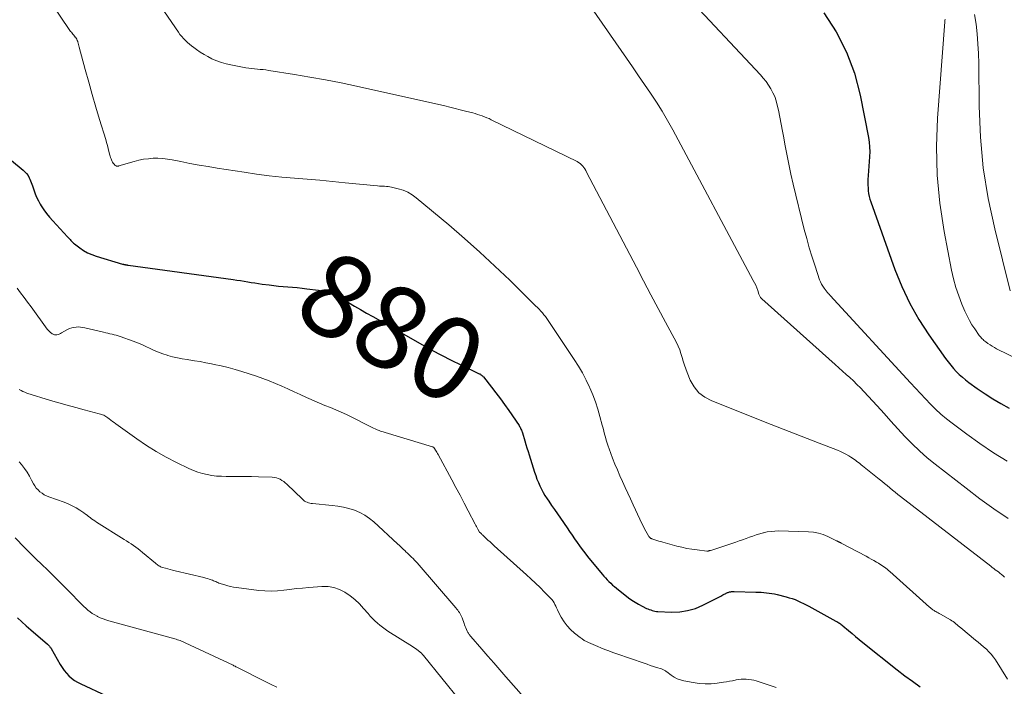
# Model space of a CAD drawing. Units: feet. Extents: x 1965000 to 1970003, y 530000 to 535000.
# Drawn here: x 1965141 to 1965380, y 531264 to 531425 of the extents above; entities that cross this region are included whole.
import ezdxf
from ezdxf.enums import TextEntityAlignment as Align

# ---------------------------------------------------------------- set-up
doc = ezdxf.new("R2010")
doc.units = ezdxf.units.FT
doc.header["$LTSCALE"] = 100
doc.header["$MEASUREMENT"] = 0
for name, color, linetype, lineweight in [('CONTOUR INDEX', 32, 'Continuous', 25), ('CONTOUR INDEX LABEL', 7, 'Continuous', 15), ('CONTOUR INTERMEDIATE', 40, 'Continuous', 15)]:
    doc.layers.add(name, color=color, linetype=linetype, lineweight=lineweight)
doc.styles.add('slant', font='romans.shx', dxfattribs={"oblique": 14.999978})

msp = doc.modelspace()

# ---------------------------------------------------------------- linework, layer by layer
at = {"layer": 'CONTOUR INDEX', "flags": 128}
for points, elevation in [([(1965336.17, 531426.47), (1965339.14, 531421.82), (1965341.66, 531416.97), (1965343.52, 531411.84), (1965344.93, 531406.51), (1965346.93, 531396.31), (1965347.1, 531395.16), (1965347.21, 531394.01), (1965347.23, 531392.85), (1965347.18, 531391.68), (1965347.18, 531391.62), (1965347.09, 531390.49), (1965347.01, 531389.35), (1965346.93, 531388.22), (1965346.87, 531387.08), (1965346.82, 531386.18), (1965346.8, 531385.5), (1965346.8, 531384.81), (1965346.83, 531384.12), (1965346.89, 531383.43), (1965346.98, 531382.75), (1965347.11, 531382.07), (1965347.28, 531381.41), (1965347.49, 531380.75), (1965353.34, 531364.4), (1965355.02, 531360.24), (1965356.92, 531356.19), (1965359.14, 531352.31), (1965361.58, 531348.54), (1965365.61, 531342.83), (1965366.21, 531342.02), (1965366.84, 531341.22), (1965367.51, 531340.45), (1965368.2, 531339.71), (1965368.93, 531339), (1965369.68, 531338.31), (1965370.46, 531337.67), (1965371.27, 531337.05), (1965373.28, 531335.59), (1965375.15, 531334.3), (1965377.04, 531333.07), (1965378.99, 531331.94), (1965380.98, 531330.86)], 860), ([(1965136.08, 531393.45), (1965142.33, 531388.41), (1965142.77, 531388.01), (1965143.17, 531387.57), (1965143.51, 531387.08), (1965143.8, 531386.56), (1965143.96, 531386.23), (1965144.14, 531385.84), (1965144.3, 531385.45), (1965144.45, 531385.05), (1965144.58, 531384.65), (1965144.9, 531383.63), (1965145.21, 531382.72), (1965145.57, 531381.84), (1965146, 531380.98), (1965146.47, 531380.15), (1965146.68, 531379.81), (1965147.31, 531378.84), (1965147.99, 531377.9), (1965148.71, 531377.01), (1965149.48, 531376.14), (1965153.08, 531372.29), (1965153.29, 531372.07), (1965153.49, 531371.85), (1965153.69, 531371.63), (1965153.89, 531371.4), (1965154.09, 531371.18), (1965154.3, 531370.98), (1965154.53, 531370.78), (1965154.76, 531370.59), (1965156.06, 531369.61), (1965156.97, 531369), (1965157.92, 531368.45), (1965158.92, 531368.01), (1965159.96, 531367.63), (1965166.41, 531365.68), (1965166.51, 531365.65), (1965166.6, 531365.63), (1965166.7, 531365.6), (1965166.8, 531365.58), (1965166.9, 531365.57), (1965166.99, 531365.55), (1965167.09, 531365.53), (1965167.19, 531365.52), (1965167.24, 531365.51), (1965167.37, 531365.49), (1965167.49, 531365.47), (1965167.62, 531365.45), (1965167.74, 531365.43), (1965193.13, 531361.95), (1965194.01, 531361.82), (1965194.9, 531361.69), (1965195.79, 531361.55), (1965196.67, 531361.41), (1965197.55, 531361.27), (1965198.44, 531361.13), (1965199.32, 531361), (1965200.21, 531360.87), (1965201.84, 531360.65), (1965202.98, 531360.5), (1965204.12, 531360.37), (1965205.26, 531360.27), (1965206.4, 531360.18), (1965207.55, 531360.09), (1965208.69, 531359.99), (1965209.83, 531359.87), (1965210.97, 531359.73), (1965213.84, 531359.35), (1965214.58, 531359.23), (1965215.32, 531359.08), (1965216.04, 531358.88), (1965216.75, 531358.65), (1965217.45, 531358.38), (1965218.14, 531358.08), (1965218.81, 531357.74), (1965219.47, 531357.38), (1965221.09, 531356.41), (1965222.55, 531355.55), (1965224.01, 531354.69), (1965225.47, 531353.85), (1965226.94, 531353), (1965238.98, 531346.14), (1965241.27, 531344.87), (1965243.58, 531343.63), (1965245.92, 531342.45), (1965248.28, 531341.29), (1965252.73, 531339.18), (1965252.87, 531339.11), (1965253.01, 531339.03), (1965253.14, 531338.94), (1965253.27, 531338.86), (1965253.39, 531338.76), (1965253.51, 531338.65), (1965253.62, 531338.54), (1965253.72, 531338.42), (1965255.71, 531335.91), (1965256.78, 531334.52), (1965257.84, 531333.12), (1965258.86, 531331.69), (1965259.87, 531330.26), (1965262.36, 531326.62), (1965262.5, 531326.42), (1965262.62, 531326.21), (1965262.73, 531325.99), (1965262.83, 531325.77), (1965262.93, 531325.55), (1965263.01, 531325.32), (1965263.09, 531325.09), (1965263.17, 531324.86), (1965263.75, 531322.92), (1965264.01, 531322.08), (1965264.27, 531321.24), (1965264.53, 531320.4), (1965264.79, 531319.56), (1965266.11, 531315.38), (1965266.39, 531314.53), (1965266.69, 531313.7), (1965267.03, 531312.87), (1965267.38, 531312.05), (1965267.77, 531311.25), (1965268.19, 531310.47), (1965268.64, 531309.7), (1965269.13, 531308.95), (1965269.53, 531308.36), (1965270.24, 531307.33), (1965270.95, 531306.3), (1965271.66, 531305.27), (1965272.37, 531304.25), (1965274.01, 531301.87), (1965274.61, 531301), (1965275.21, 531300.13), (1965275.81, 531299.25), (1965276.41, 531298.38), (1965277.02, 531297.52), (1965277.64, 531296.67), (1965278.29, 531295.83), (1965278.95, 531295), (1965282.49, 531290.7), (1965282.88, 531290.24), (1965283.28, 531289.79), (1965283.69, 531289.34), (1965284.11, 531288.91), (1965284.55, 531288.48), (1965284.99, 531288.07), (1965285.45, 531287.68), (1965285.92, 531287.3), (1965288.85, 531285.01), (1965289.63, 531284.44), (1965290.44, 531283.9), (1965291.27, 531283.42), (1965292.13, 531282.97), (1965293.24, 531282.43), (1965293.56, 531282.29), (1965293.89, 531282.15), (1965294.22, 531282.03), (1965294.56, 531281.91), (1965294.91, 531281.82), (1965295.25, 531281.75), (1965295.6, 531281.7), (1965295.96, 531281.67), (1965299.26, 531281.54), (1965301.24, 531281.61), (1965303.17, 531281.87), (1965305.04, 531282.43), (1965306.87, 531283.19), (1965310.91, 531285.23), (1965311.18, 531285.37), (1965311.45, 531285.52), (1965311.72, 531285.67), (1965311.99, 531285.82), (1965312.23, 531285.96), (1965312.38, 531286.04), (1965312.53, 531286.12), (1965312.68, 531286.19), (1965312.84, 531286.25), (1965313, 531286.3), (1965313.16, 531286.35), (1965313.32, 531286.39), (1965313.48, 531286.42), (1965313.59, 531286.44), (1965313.8, 531286.47), (1965314.02, 531286.5), (1965314.24, 531286.51), (1965314.46, 531286.51), (1965319.68, 531286.38), (1965320.34, 531286.36), (1965320.99, 531286.32), (1965321.64, 531286.27), (1965322.29, 531286.21), (1965322.93, 531286.13), (1965323.58, 531286.03), (1965324.22, 531285.9), (1965324.85, 531285.76), (1965327.05, 531285.2), (1965327.76, 531285), (1965328.47, 531284.78), (1965329.16, 531284.53), (1965329.85, 531284.25), (1965330.52, 531283.94), (1965331.19, 531283.63), (1965331.85, 531283.29), (1965332.51, 531282.95), (1965339.06, 531279.36), (1965339.29, 531279.23), (1965339.51, 531279.09), (1965339.73, 531278.95), (1965339.94, 531278.81), (1965340.15, 531278.65), (1965340.36, 531278.5), (1965340.57, 531278.34), (1965340.77, 531278.17), (1965342.1, 531277.04), (1965342.97, 531276.32), (1965343.84, 531275.59), (1965344.72, 531274.88), (1965345.6, 531274.17), (1965353.91, 531267.54), (1965355.73, 531266.14), (1965357.58, 531264.78), (1965359.47, 531263.47)], 880), ([(1965140.93, 531280.16), (1965142, 531279.18), (1965143.08, 531278.21), (1965144.18, 531277.25), (1965148.2, 531273.78), (1965148.33, 531273.66), (1965148.46, 531273.54), (1965148.58, 531273.41), (1965148.69, 531273.27), (1965148.8, 531273.13), (1965148.9, 531272.99), (1965149, 531272.84), (1965149.09, 531272.69), (1965151.27, 531268.88), (1965151.74, 531268.14), (1965152.24, 531267.43), (1965152.81, 531266.76), (1965153.41, 531266.12), (1965154.06, 531265.54), (1965154.75, 531265.01), (1965155.49, 531264.56), (1965156.26, 531264.15), (1965162.47, 531261.29)], 900)]:
    msp.add_lwpolyline(points, dxfattribs=dict(at, elevation=elevation))
at = {"layer": 'CONTOUR INTERMEDIATE', "flags": 128}
for points, elevation in [([(1965143.85, 531436.67), (1965153.47, 531422.46), (1965153.64, 531422.21), (1965153.82, 531421.97), (1965154, 531421.74), (1965154.19, 531421.51), (1965154.38, 531421.28), (1965154.57, 531421.05), (1965154.76, 531420.82), (1965154.95, 531420.59), (1965154.96, 531420.58), (1965155.14, 531420.33), (1965155.3, 531420.08), (1965155.43, 531419.8), (1965155.54, 531419.52), (1965155.55, 531419.47), (1965155.65, 531419.15), (1965155.74, 531418.83), (1965155.83, 531418.51), (1965155.92, 531418.18), (1965157.37, 531412.75), (1965158.2, 531409.72), (1965159.05, 531406.69), (1965159.93, 531403.67), (1965160.83, 531400.65), (1965162.3, 531395.83), (1965162.51, 531395.11), (1965162.72, 531394.38), (1965162.91, 531393.65), (1965163.1, 531392.92), (1965163.32, 531392.04), (1965163.4, 531391.75), (1965163.49, 531391.46), (1965163.59, 531391.18), (1965163.7, 531390.9), (1965163.83, 531390.63), (1965163.97, 531390.37), (1965164.14, 531390.12), (1965164.33, 531389.89), (1965164.62, 531389.57), (1965164.71, 531389.5), (1965164.81, 531389.43), (1965164.91, 531389.39), (1965165.03, 531389.37), (1965165.15, 531389.37), (1965165.27, 531389.37), (1965165.4, 531389.39), (1965165.51, 531389.42), (1965169.23, 531390.51), (1965170.35, 531390.8), (1965171.49, 531391.03), (1965172.64, 531391.18), (1965173.8, 531391.27), (1965174.96, 531391.28), (1965176.12, 531391.23), (1965177.27, 531391.1), (1965178.42, 531390.9), (1965180.51, 531390.48), (1965182.71, 531390.05), (1965184.9, 531389.64), (1965187.11, 531389.26), (1965189.31, 531388.9), (1965195.8, 531387.9), (1965198.84, 531387.46), (1965201.89, 531387.07), (1965204.95, 531386.75), (1965208.01, 531386.47), (1965211.07, 531386.22), (1965214.14, 531385.96), (1965217.2, 531385.68), (1965220.26, 531385.38), (1965228.13, 531384.61), (1965228.56, 531384.57), (1965228.98, 531384.54), (1965229.41, 531384.52), (1965229.83, 531384.51), (1965230.26, 531384.49), (1965230.68, 531384.45), (1965231.1, 531384.38), (1965231.52, 531384.29), (1965233.11, 531383.91), (1965234.29, 531383.54), (1965235.41, 531383.07), (1965236.46, 531382.44), (1965237.46, 531381.72), (1965245.33, 531375.16), (1965249.12, 531371.91), (1965252.85, 531368.61), (1965256.51, 531365.22), (1965260.11, 531361.77), (1965266.38, 531355.62), (1965266.8, 531355.2), (1965267.21, 531354.77), (1965267.61, 531354.34), (1965268.01, 531353.89), (1965268.38, 531353.44), (1965268.75, 531352.98), (1965269.1, 531352.5), (1965269.44, 531352.02), (1965275.71, 531342.64), (1965276.73, 531341.01), (1965277.71, 531339.35), (1965278.59, 531337.65), (1965279.42, 531335.91), (1965279.49, 531335.74), (1965280.2, 531334.05), (1965280.86, 531332.34), (1965281.43, 531330.59), (1965281.94, 531328.83), (1965282.5, 531326.73), (1965282.7, 531326), (1965282.89, 531325.28), (1965283.08, 531324.55), (1965283.27, 531323.83), (1965283.47, 531323.11), (1965283.69, 531322.39), (1965283.93, 531321.69), (1965284.18, 531320.98), (1965285.02, 531318.77), (1965285.58, 531317.33), (1965286.16, 531315.9), (1965286.77, 531314.49), (1965287.39, 531313.08), (1965288.03, 531311.68), (1965288.67, 531310.27), (1965289.32, 531308.88), (1965289.97, 531307.48), (1965291.59, 531304), (1965291.94, 531303.27), (1965292.3, 531302.54), (1965292.68, 531301.82), (1965293.06, 531301.11), (1965293.71, 531299.93), (1965293.78, 531299.82), (1965293.86, 531299.71), (1965293.96, 531299.61), (1965294.06, 531299.51), (1965294.17, 531299.43), (1965294.29, 531299.36), (1965294.41, 531299.3), (1965294.54, 531299.25), (1965295.23, 531299.02), (1965295.7, 531298.86), (1965296.18, 531298.7), (1965296.67, 531298.56), (1965297.15, 531298.43), (1965300.55, 531297.5), (1965301.76, 531297.2), (1965302.97, 531296.94), (1965304.2, 531296.73), (1965305.44, 531296.56), (1965307.8, 531296.28), (1965307.85, 531296.27), (1965307.91, 531296.27), (1965307.97, 531296.27), (1965308.03, 531296.28), (1965308.09, 531296.28), (1965308.15, 531296.29), (1965308.21, 531296.31), (1965308.27, 531296.32), (1965308.32, 531296.34), (1965308.41, 531296.36), (1965308.5, 531296.39), (1965308.58, 531296.41), (1965308.67, 531296.44), (1965308.99, 531296.54), (1965309.23, 531296.62), (1965309.48, 531296.7), (1965309.72, 531296.78), (1965309.96, 531296.86), (1965314.82, 531298.45), (1965315.65, 531298.73), (1965316.48, 531299.02), (1965317.31, 531299.31), (1965318.13, 531299.62), (1965318.96, 531299.91), (1965319.79, 531300.19), (1965320.63, 531300.45), (1965321.47, 531300.69), (1965321.55, 531300.71), (1965322.45, 531300.9), (1965323.35, 531301.05), (1965324.25, 531301.12), (1965325.17, 531301.14), (1965332.39, 531300.97), (1965333.62, 531300.86), (1965334.83, 531300.64), (1965336, 531300.28), (1965337.14, 531299.81), (1965339.23, 531298.78), (1965339.31, 531298.74), (1965339.38, 531298.71), (1965339.46, 531298.67), (1965339.53, 531298.62), (1965339.6, 531298.58), (1965339.68, 531298.54), (1965339.75, 531298.5), (1965339.83, 531298.47), (1965339.9, 531298.43), (1965340.02, 531298.38), (1965340.13, 531298.32), (1965340.25, 531298.26), (1965340.36, 531298.21), (1965346.37, 531295.01), (1965346.99, 531294.67), (1965347.62, 531294.33), (1965348.24, 531293.99), (1965348.86, 531293.63), (1965349.35, 531293.35), (1965349.71, 531293.13), (1965350.08, 531292.91), (1965350.43, 531292.67), (1965350.78, 531292.42), (1965351.12, 531292.16), (1965351.45, 531291.89), (1965351.78, 531291.62), (1965352.1, 531291.34), (1965361.7, 531282.73), (1965361.85, 531282.6), (1965362, 531282.47), (1965362.16, 531282.34), (1965362.32, 531282.21), (1965362.49, 531282.09), (1965362.65, 531281.98), (1965362.83, 531281.87), (1965363, 531281.77), (1965363.22, 531281.64), (1965363.51, 531281.48), (1965363.8, 531281.32), (1965364.08, 531281.15), (1965364.37, 531280.99), (1965366.76, 531279.64), (1965367.1, 531279.43), (1965367.44, 531279.21), (1965367.76, 531278.97), (1965368.07, 531278.72), (1965368.38, 531278.47), (1965368.69, 531278.21), (1965369, 531277.95), (1965369.3, 531277.69), (1965372.84, 531274.77), (1965373.5, 531274.21), (1965374.16, 531273.66), (1965374.82, 531273.1), (1965375.47, 531272.53), (1965376.09, 531271.94), (1965376.68, 531271.32), (1965377.2, 531270.65), (1965377.69, 531269.94), (1965380.6, 531265.33)], 876), ([(1965169.63, 531436.87), (1965179.9, 531421.78), (1965180.29, 531421.24), (1965180.7, 531420.72), (1965181.14, 531420.22), (1965181.6, 531419.74), (1965182.08, 531419.29), (1965182.58, 531418.85), (1965183.1, 531418.44), (1965183.63, 531418.04), (1965184.3, 531417.56), (1965185.2, 531416.96), (1965186.11, 531416.38), (1965187.05, 531415.86), (1965188.01, 531415.36), (1965188.17, 531415.28), (1965189.24, 531414.82), (1965190.33, 531414.41), (1965191.45, 531414.1), (1965192.59, 531413.84), (1965196.26, 531413.18), (1965196.94, 531413.07), (1965197.63, 531412.98), (1965198.32, 531412.9), (1965199.02, 531412.85), (1965199.71, 531412.79), (1965200.4, 531412.73), (1965201.09, 531412.64), (1965201.78, 531412.54), (1965207.97, 531411.56), (1965211.75, 531410.93), (1965215.52, 531410.25), (1965219.27, 531409.5), (1965223.02, 531408.7), (1965244.37, 531403.93), (1965245.62, 531403.64), (1965246.87, 531403.34), (1965248.12, 531403.03), (1965249.36, 531402.71), (1965251.15, 531402.23), (1965251.73, 531402.07), (1965252.3, 531401.9), (1965252.87, 531401.72), (1965253.44, 531401.53), (1965254, 531401.32), (1965254.55, 531401.1), (1965255.1, 531400.86), (1965255.64, 531400.6), (1965276.42, 531390.46), (1965276.79, 531390.25), (1965277.14, 531390), (1965277.46, 531389.72), (1965277.76, 531389.4), (1965278.03, 531389.06), (1965278.28, 531388.7), (1965278.51, 531388.33), (1965278.72, 531387.95), (1965290.77, 531364.94), (1965292.52, 531361.61), (1965294.28, 531358.29), (1965296.04, 531354.97), (1965297.81, 531351.65), (1965300.45, 531346.73), (1965300.87, 531345.86), (1965301.25, 531344.97), (1965301.56, 531344.06), (1965301.83, 531343.13), (1965302.08, 531342.2), (1965302.37, 531341.27), (1965302.7, 531340.36), (1965303.05, 531339.46), (1965303.82, 531337.63), (1965304.76, 531336), (1965305.9, 531334.58), (1965307.35, 531333.48), (1965309, 531332.58), (1965323.4, 531326.89), (1965326.3, 531325.75), (1965329.21, 531324.61), (1965332.12, 531323.49), (1965335.04, 531322.37), (1965339.45, 531320.69), (1965340.15, 531320.4), (1965340.84, 531320.08), (1965341.5, 531319.72), (1965342.15, 531319.33), (1965342.68, 531318.98), (1965343.05, 531318.74), (1965343.42, 531318.49), (1965343.78, 531318.23), (1965344.14, 531317.97), (1965344.49, 531317.7), (1965344.84, 531317.43), (1965345.19, 531317.15), (1965345.53, 531316.88), (1965349.52, 531313.68), (1965350.17, 531313.16), (1965350.82, 531312.63), (1965351.46, 531312.1), (1965352.1, 531311.56), (1965352.75, 531311.03), (1965353.4, 531310.5), (1965354.05, 531309.98), (1965354.71, 531309.47), (1965376.52, 531292.62), (1965376.89, 531292.34), (1965377.26, 531292.06), (1965377.63, 531291.78), (1965378.01, 531291.5), (1965378.38, 531291.22), (1965378.75, 531290.94), (1965379.11, 531290.64), (1965379.46, 531290.34), (1965379.87, 531289.99)], 872), ([(1965302.33, 531431.24), (1965320.77, 531411.48), (1965321.47, 531410.68), (1965322.14, 531409.85), (1965322.75, 531408.98), (1965323.32, 531408.08), (1965323.82, 531407.14), (1965324.26, 531406.18), (1965324.59, 531405.17), (1965324.87, 531404.14), (1965325.13, 531402.9), (1965325.47, 531401.23), (1965325.81, 531399.55), (1965326.12, 531397.87), (1965326.43, 531396.19), (1965326.69, 531394.68), (1965327.15, 531392.25), (1965327.63, 531389.83), (1965328.17, 531387.41), (1965328.73, 531385), (1965331.41, 531374.09), (1965331.99, 531371.85), (1965332.61, 531369.61), (1965333.29, 531367.4), (1965334.01, 531365.19), (1965335.12, 531361.91), (1965335.34, 531361.37), (1965335.59, 531360.84), (1965335.88, 531360.34), (1965336.21, 531359.86), (1965336.93, 531358.92), (1965337.02, 531358.81), (1965337.11, 531358.7), (1965337.2, 531358.6), (1965337.3, 531358.5), (1965337.4, 531358.41), (1965337.49, 531358.31), (1965337.59, 531358.21), (1965337.69, 531358.11), (1965357.11, 531336.94), (1965358.3, 531335.65), (1965359.51, 531334.36), (1965360.72, 531333.09), (1965361.93, 531331.82), (1965363.19, 531330.59), (1965364.47, 531329.4), (1965365.82, 531328.27), (1965367.2, 531327.18), (1965370.71, 531324.56), (1965373.93, 531322.26), (1965377.19, 531320.06), (1965380.55, 531317.99)], 864), ([(1965279.92, 531427.68), (1965288.33, 531415.49), (1965289.8, 531413.37), (1965291.26, 531411.24), (1965292.72, 531409.12), (1965294.19, 531406.99), (1965295.61, 531404.84), (1965296.99, 531402.66), (1965298.29, 531400.43), (1965299.55, 531398.18), (1965319.07, 531361.75), (1965319.37, 531361.16), (1965319.65, 531360.56), (1965319.89, 531359.95), (1965320.12, 531359.32), (1965320.43, 531358.39), (1965320.49, 531358.23), (1965320.56, 531358.07), (1965320.63, 531357.92), (1965320.72, 531357.77), (1965320.82, 531357.64), (1965320.92, 531357.5), (1965321.03, 531357.38), (1965321.16, 531357.26), (1965338.91, 531341.37), (1965339.79, 531340.58), (1965340.67, 531339.79), (1965341.55, 531339.01), (1965342.43, 531338.22), (1965343.3, 531337.42), (1965344.15, 531336.6), (1965344.98, 531335.76), (1965345.79, 531334.9), (1965349.01, 531331.39), (1965350.7, 531329.55), (1965352.39, 531327.7), (1965354.08, 531325.86), (1965355.77, 531324.02), (1965357.5, 531322.22), (1965359.29, 531320.49), (1965361.16, 531318.85), (1965363.09, 531317.27), (1965370.55, 531311.46), (1965373.89, 531308.95), (1965377.27, 531306.51), (1965380.74, 531304.18)], 868), ([(1965365.47, 531424.95), (1965365.46, 531424.61), (1965365.45, 531424.27), (1965363.67, 531400.97), (1965363.42, 531394.09), (1965363.54, 531387.23), (1965364.21, 531380.39), (1965365.25, 531373.58), (1965367.07, 531364.24), (1965367.54, 531362.14), (1965368.11, 531360.06), (1965368.79, 531358.02), (1965369.57, 531356.01), (1965370.29, 531354.29), (1965370.8, 531353.17), (1965371.36, 531352.08), (1965371.99, 531351.03), (1965372.66, 531350.01), (1965373.76, 531348.45), (1965373.93, 531348.23), (1965374.1, 531348.01), (1965374.28, 531347.8), (1965374.47, 531347.6), (1965374.67, 531347.41), (1965374.87, 531347.22), (1965375.09, 531347.04), (1965375.31, 531346.88), (1965375.86, 531346.48), (1965376.36, 531346.13), (1965376.88, 531345.8), (1965377.42, 531345.5), (1965377.96, 531345.22), (1965383.73, 531342.41)], 856), ([(1965372.58, 531426.06), (1965372.97, 531423.71), (1965373.23, 531421.34), (1965373.43, 531418.96), (1965373.55, 531416.58), (1965373.62, 531414.2), (1965373.71, 531403.91), (1965374.05, 531396.41), (1965374.74, 531388.96), (1965375.95, 531381.58), (1965377.51, 531374.24), (1965381.26, 531359.23)], 852), ([(1965140.85, 531359.87), (1965141.7, 531358.76), (1965142.55, 531357.63), (1965143.39, 531356.51), (1965144.23, 531355.37), (1965148.17, 531349.98), (1965148.41, 531349.69), (1965148.67, 531349.41), (1965148.95, 531349.16), (1965149.25, 531348.93), (1965149.36, 531348.85), (1965149.62, 531348.71), (1965149.89, 531348.61), (1965150.18, 531348.59), (1965150.48, 531348.61), (1965150.78, 531348.68), (1965151.08, 531348.78), (1965151.36, 531348.9), (1965151.64, 531349.04), (1965153.09, 531349.85), (1965153.57, 531350.08), (1965154.07, 531350.27), (1965154.6, 531350.39), (1965155.13, 531350.46), (1965155.67, 531350.48), (1965156.21, 531350.46), (1965156.75, 531350.39), (1965157.28, 531350.29), (1965161.81, 531349.21), (1965162.32, 531349.09), (1965162.83, 531348.97), (1965163.34, 531348.85), (1965163.84, 531348.73), (1965164.35, 531348.61), (1965164.85, 531348.47), (1965165.35, 531348.32), (1965165.84, 531348.15), (1965168.93, 531347.03), (1965169.98, 531346.64), (1965171.02, 531346.21), (1965172.04, 531345.75), (1965173.05, 531345.26), (1965174.06, 531344.79), (1965175.09, 531344.35), (1965176.14, 531343.97), (1965177.21, 531343.64), (1965177.35, 531343.6), (1965178.51, 531343.29), (1965179.68, 531343.02), (1965180.85, 531342.79), (1965182.03, 531342.6), (1965182.42, 531342.54), (1965183.79, 531342.32), (1965185.16, 531342.1), (1965186.53, 531341.84), (1965187.9, 531341.57), (1965188.57, 531341.44), (1965190.26, 531341.06), (1965191.95, 531340.65), (1965193.61, 531340.19), (1965195.27, 531339.68), (1965198.82, 531338.55), (1965200.37, 531338.02), (1965201.91, 531337.46), (1965203.43, 531336.84), (1965204.93, 531336.19), (1965206.43, 531335.51), (1965207.92, 531334.82), (1965209.41, 531334.14), (1965210.91, 531333.46), (1965211.48, 531333.19), (1965212.77, 531332.61), (1965214.07, 531332.05), (1965215.38, 531331.51), (1965216.69, 531330.98), (1965218, 531330.44), (1965219.3, 531329.89), (1965220.58, 531329.29), (1965221.85, 531328.67), (1965226.19, 531326.48), (1965226.65, 531326.26), (1965227.11, 531326.04), (1965227.57, 531325.82), (1965228.04, 531325.62), (1965228.51, 531325.43), (1965228.98, 531325.24), (1965229.46, 531325.08), (1965229.95, 531324.92), (1965241.41, 531321.49), (1965241.48, 531321.46), (1965241.55, 531321.43), (1965241.62, 531321.39), (1965241.68, 531321.35), (1965241.73, 531321.3), (1965241.79, 531321.24), (1965241.83, 531321.18), (1965241.88, 531321.12), (1965242.12, 531320.71), (1965242.29, 531320.44), (1965242.45, 531320.17), (1965242.6, 531319.89), (1965242.75, 531319.62), (1965246.05, 531313.55), (1965247.07, 531311.66), (1965248.08, 531309.77), (1965249.08, 531307.88), (1965250.08, 531305.98), (1965251.73, 531302.81), (1965251.9, 531302.5), (1965252.06, 531302.19), (1965252.23, 531301.88), (1965252.41, 531301.57), (1965252.73, 531300.99), (1965252.74, 531300.97), (1965252.75, 531300.96), (1965252.76, 531300.94), (1965252.82, 531300.87), (1965253.1, 531300.58), (1965253.24, 531300.45), (1965253.37, 531300.32), (1965253.5, 531300.19), (1965253.64, 531300.06), (1965254.35, 531299.39), (1965254.84, 531298.94), (1965255.34, 531298.48), (1965255.84, 531298.03), (1965256.33, 531297.58), (1965264.13, 531290.57), (1965265.25, 531289.54), (1965266.36, 531288.51), (1965267.45, 531287.45), (1965268.53, 531286.38), (1965270, 531284.89), (1965270.31, 531284.54), (1965270.59, 531284.18), (1965270.83, 531283.78), (1965271.04, 531283.37), (1965271.23, 531282.94), (1965271.42, 531282.52), (1965271.63, 531282.1), (1965271.84, 531281.68), (1965272.59, 531280.26), (1965273.25, 531279.19), (1965273.98, 531278.18), (1965274.84, 531277.28), (1965275.78, 531276.44), (1965277.14, 531275.37), (1965277.62, 531275.02), (1965278.12, 531274.69), (1965278.65, 531274.4), (1965279.18, 531274.13), (1965279.73, 531273.89), (1965280.29, 531273.65), (1965280.84, 531273.42), (1965281.4, 531273.19), (1965282.19, 531272.88), (1965283.15, 531272.51), (1965284.11, 531272.14), (1965285.07, 531271.79), (1965286.04, 531271.45), (1965292.61, 531269.15), (1965293.36, 531268.89), (1965294.12, 531268.64), (1965294.88, 531268.4), (1965295.65, 531268.16), (1965296.83, 531267.8), (1965297, 531267.74), (1965297.17, 531267.67), (1965297.33, 531267.59), (1965297.49, 531267.5), (1965297.65, 531267.4), (1965297.8, 531267.3), (1965297.95, 531267.19), (1965298.1, 531267.09), (1965299.19, 531266.27), (1965299.9, 531265.8), (1965300.65, 531265.41), (1965301.44, 531265.12), (1965302.27, 531264.9), (1965304.5, 531264.47), (1965305.96, 531264.26), (1965307.42, 531264.16), (1965308.88, 531264.2), (1965310.35, 531264.35), (1965311.85, 531264.57), (1965312.57, 531264.68), (1965313.28, 531264.8), (1965313.99, 531264.93), (1965314.7, 531265.07), (1965314.9, 531265.11), (1965315.51, 531265.2), (1965316.13, 531265.28), (1965316.74, 531265.3), (1965317.36, 531265.31), (1965317.98, 531265.26), (1965318.59, 531265.18), (1965319.19, 531265.05), (1965319.78, 531264.88), (1965324.56, 531263.29)], 884), ([(1965141.38, 531335.39), (1965141.82, 531335.12), (1965142.28, 531334.88), (1965142.76, 531334.68), (1965143.24, 531334.5), (1965148.97, 531332.73), (1965150.99, 531332.13), (1965153.01, 531331.54), (1965155.04, 531330.99), (1965157.07, 531330.45), (1965160.74, 531329.51), (1965161.01, 531329.43), (1965161.29, 531329.34), (1965161.55, 531329.24), (1965161.82, 531329.12), (1965162.07, 531328.99), (1965162.32, 531328.85), (1965162.56, 531328.69), (1965162.79, 531328.52), (1965163.13, 531328.26), (1965163.52, 531327.95), (1965163.92, 531327.65), (1965164.32, 531327.35), (1965164.73, 531327.05), (1965169.82, 531323.41), (1965172.15, 531321.83), (1965174.53, 531320.33), (1965176.98, 531318.96), (1965179.48, 531317.67), (1965182.46, 531316.23), (1965183.52, 531315.76), (1965184.61, 531315.35), (1965185.72, 531315.03), (1965186.85, 531314.77), (1965188, 531314.58), (1965189.15, 531314.43), (1965190.31, 531314.36), (1965191.47, 531314.33), (1965192.54, 531314.33), (1965194.23, 531314.33), (1965195.93, 531314.31), (1965197.63, 531314.29), (1965199.32, 531314.25), (1965202.63, 531314.16), (1965203.13, 531314.11), (1965203.61, 531314.01), (1965204.08, 531313.85), (1965204.54, 531313.64), (1965204.97, 531313.37), (1965205.39, 531313.09), (1965205.78, 531312.78), (1965206.16, 531312.44), (1965209.91, 531308.8), (1965210.17, 531308.58), (1965210.45, 531308.38), (1965210.74, 531308.22), (1965211.05, 531308.08), (1965211.38, 531307.97), (1965211.71, 531307.88), (1965212.04, 531307.81), (1965212.38, 531307.77), (1965217.09, 531307.33), (1965218.47, 531307.15), (1965219.84, 531306.91), (1965221.19, 531306.56), (1965222.52, 531306.14), (1965223.8, 531305.6), (1965225.01, 531304.97), (1965226.15, 531304.19), (1965227.22, 531303.32), (1965232.93, 531298.07), (1965233.39, 531297.64), (1965233.86, 531297.21), (1965234.31, 531296.77), (1965234.77, 531296.33), (1965234.99, 531296.11), (1965235.34, 531295.78), (1965235.68, 531295.45), (1965236.02, 531295.12), (1965236.36, 531294.79), (1965236.7, 531294.45), (1965237.03, 531294.11), (1965237.36, 531293.76), (1965237.67, 531293.4), (1965247.08, 531282.52), (1965247.3, 531282.25), (1965247.52, 531281.97), (1965247.73, 531281.68), (1965247.93, 531281.39), (1965248.12, 531281.09), (1965248.29, 531280.78), (1965248.43, 531280.46), (1965248.57, 531280.13), (1965249.05, 531278.79), (1965249.19, 531278.42), (1965249.33, 531278.05), (1965249.49, 531277.68), (1965249.65, 531277.31), (1965249.81, 531276.95), (1965249.9, 531276.77), (1965249.99, 531276.59), (1965250.09, 531276.42), (1965250.2, 531276.26), (1965250.32, 531276.1), (1965250.44, 531275.94), (1965250.56, 531275.78), (1965250.69, 531275.63), (1965253.35, 531272.58), (1965254.82, 531270.9), (1965256.28, 531269.22), (1965257.74, 531267.54), (1965259.2, 531265.86), (1965263.5, 531260.91)], 888), ([(1965141.4, 531317.83), (1965141.94, 531317.18), (1965142.62, 531316.29), (1965143.27, 531315.38), (1965143.85, 531314.43), (1965144.38, 531313.45), (1965144.82, 531312.58), (1965145.14, 531312.04), (1965145.5, 531311.53), (1965145.92, 531311.06), (1965146.38, 531310.63), (1965146.89, 531310.26), (1965147.42, 531309.92), (1965147.98, 531309.64), (1965148.57, 531309.4), (1965152.24, 531308.1), (1965153.23, 531307.7), (1965154.19, 531307.26), (1965155.12, 531306.75), (1965156.03, 531306.18), (1965157.03, 531305.5), (1965157.41, 531305.24), (1965157.79, 531304.97), (1965158.16, 531304.68), (1965158.52, 531304.39), (1965158.89, 531304.11), (1965159.27, 531303.83), (1965159.65, 531303.57), (1965160.04, 531303.31), (1965166.77, 531299.12), (1965167.34, 531298.76), (1965167.92, 531298.39), (1965168.48, 531298.01), (1965169.05, 531297.62), (1965169.6, 531297.22), (1965170.15, 531296.82), (1965170.68, 531296.39), (1965171.21, 531295.96), (1965174.35, 531293.33), (1965174.55, 531293.18), (1965174.75, 531293.02), (1965174.95, 531292.88), (1965175.16, 531292.74), (1965175.38, 531292.61), (1965175.61, 531292.5), (1965175.84, 531292.41), (1965176.08, 531292.32), (1965176.75, 531292.12), (1965177.33, 531291.96), (1965177.91, 531291.8), (1965178.5, 531291.65), (1965179.09, 531291.5), (1965186.07, 531289.86), (1965186.51, 531289.74), (1965186.95, 531289.62), (1965187.39, 531289.48), (1965187.82, 531289.33), (1965188.14, 531289.21), (1965188.41, 531289.11), (1965188.68, 531289), (1965188.94, 531288.89), (1965189.21, 531288.77), (1965189.47, 531288.66), (1965189.73, 531288.55), (1965190, 531288.45), (1965190.28, 531288.35), (1965191.13, 531288.08), (1965191.84, 531287.87), (1965192.55, 531287.69), (1965193.28, 531287.55), (1965194, 531287.44), (1965199.35, 531286.78), (1965200.86, 531286.66), (1965202.37, 531286.61), (1965203.89, 531286.68), (1965205.4, 531286.83), (1965206.91, 531287.02), (1965208.43, 531287.2), (1965209.94, 531287.34), (1965211.46, 531287.47), (1965214.66, 531287.72), (1965216.13, 531287.69), (1965217.55, 531287.48), (1965218.91, 531287), (1965220.23, 531286.34), (1965221.47, 531285.49), (1965222.64, 531284.56), (1965223.72, 531283.53), (1965224.74, 531282.43), (1965225.81, 531281.15), (1965226.34, 531280.55), (1965226.89, 531279.97), (1965227.47, 531279.41), (1965228.06, 531278.86), (1965228.67, 531278.35), (1965229.31, 531277.85), (1965229.96, 531277.39), (1965230.63, 531276.95), (1965236.56, 531273.2), (1965236.92, 531272.97), (1965237.28, 531272.73), (1965237.63, 531272.47), (1965237.97, 531272.22), (1965238.43, 531271.86), (1965238.54, 531271.77), (1965238.64, 531271.68), (1965238.74, 531271.58), (1965238.84, 531271.48), (1965238.93, 531271.38), (1965239.02, 531271.27), (1965239.11, 531271.17), (1965239.2, 531271.06), (1965248.1, 531260.08)], 892), ([(1965140.4, 531299.46), (1965142.69, 531297.14), (1965144.06, 531295.77), (1965145.43, 531294.4), (1965146.82, 531293.05), (1965148.22, 531291.72), (1965149.61, 531290.37), (1965150.99, 531289.02), (1965152.36, 531287.64), (1965153.71, 531286.26), (1965156.02, 531283.85), (1965156.5, 531283.37), (1965156.98, 531282.9), (1965157.48, 531282.45), (1965157.99, 531282), (1965158.52, 531281.59), (1965159.07, 531281.2), (1965159.64, 531280.84), (1965160.23, 531280.51), (1965160.33, 531280.46), (1965160.99, 531280.15), (1965161.66, 531279.87), (1965162.34, 531279.62), (1965163.04, 531279.41), (1965179.01, 531275.03), (1965179.34, 531274.94), (1965179.66, 531274.84), (1965179.98, 531274.74), (1965180.3, 531274.63), (1965180.62, 531274.51), (1965180.93, 531274.39), (1965181.24, 531274.26), (1965181.55, 531274.12), (1965193.14, 531268.65), (1965193.23, 531268.61), (1965193.33, 531268.56), (1965193.43, 531268.51), (1965193.53, 531268.47), (1965193.62, 531268.42), (1965193.72, 531268.37), (1965193.82, 531268.32), (1965193.91, 531268.28), (1965201.08, 531264.67), (1965202.38, 531264.02), (1965203.69, 531263.39)], 896)]:
    msp.add_lwpolyline(points, dxfattribs=dict(at, elevation=elevation))

# ---------------------------------------------------------------- texts
at = {"layer": 'CONTOUR INDEX LABEL', "style": 'slant', "oblique": 15}
msp.add_text('880', height=20, rotation=330.6944, dxfattribs=at).set_placement((1965231.58, 531350.47, 880), align=Align.MIDDLE_CENTER)

doc.saveas('drawing.dxf')
